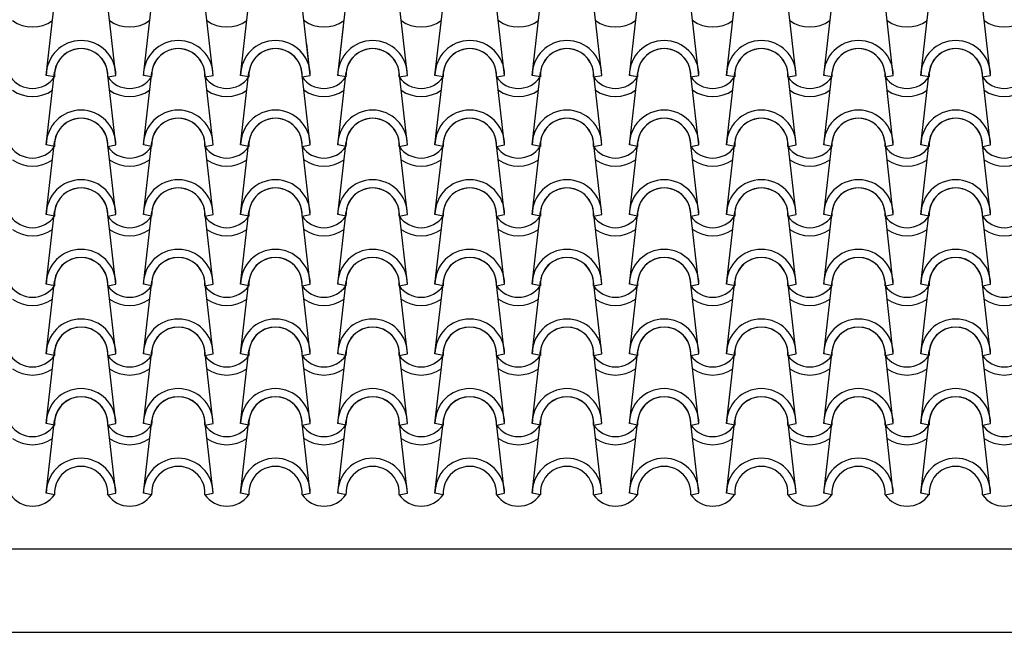
# Model space of a CAD drawing. Units: millimetres. Extents: x -255 to 41745, y 236 to 29936.
# Drawn here: x 10370 to 12138, y 11760 to 12860 of the extents above; entities that cross this region are included whole.
import ezdxf

# ---------------------------------------------------------------- set-up
doc = ezdxf.new("R2010")
doc.units = ezdxf.units.MM
doc.layers.add('1', color=1, linetype='Continuous')
doc.layers.add('CALIDADES', color=7, linetype='Continuous')

msp = doc.modelspace()

# ---------------------------------------------------------------- linework, layer by layer
at = {"layer": '1'}
for p, q in [((10417.9, 12760.3), (10432.8, 12891)), ((10542.9, 12760.3), (10528, 12891)), ((10592.4, 12760.3), (10607.3, 12891)), ((10717.4, 12760.3), (10702.5, 12891)), ((10766.9, 12760.3), (10781.9, 12891)), ((10891.9, 12760.3), (10877, 12891)), ((10941.4, 12760.3), (10956.4, 12891)), ((11066.4, 12760.3), (11051.5, 12891)), ((11115.9, 12760.3), (11130.9, 12891)), ((11240.9, 12760.3), (11226, 12891)), ((11290.4, 12760.3), (11305.4, 12891)), ((11415.4, 12760.3), (11400.5, 12891)), ((11464.9, 12760.3), (11479.9, 12891)), ((11589.9, 12760.3), (11575, 12891)), ((11639.4, 12760.3), (11654.4, 12891)), ((11764.4, 12760.3), (11749.5, 12891)), ((11813.9, 12760.3), (11828.9, 12891)), ((11938.9, 12760.3), (11924, 12891)), ((11988.5, 12760.3), (12003.4, 12891)), ((12113.5, 12760.3), (12098.5, 12891)), ((10941.4, 12760.3), (10951.4, 12848.1)), ((10891.9, 12760.3), (10885.5, 12816.7)), ((10417.9, 12635.3), (10432.8, 12766)), ((10542.9, 12635.3), (10528, 12766)), ((10592.4, 12635.3), (10607.3, 12766)), ((10717.4, 12635.3), (10702.5, 12766)), ((10766.9, 12635.3), (10781.9, 12766)), ((10891.9, 12635.3), (10877, 12766)), ((10891.9, 12635.3), (10877, 12766)), ((10941.4, 12635.3), (10956.4, 12766)), ((10941.4, 12635.3), (10956.4, 12766)), ((11066.4, 12635.3), (11051.5, 12766)), ((11115.9, 12635.3), (11130.9, 12766)), ((11240.9, 12635.3), (11226, 12766)), ((11290.4, 12635.3), (11305.4, 12766)), ((11415.4, 12635.3), (11400.5, 12766)), ((11464.9, 12635.3), (11479.9, 12766)), ((11589.9, 12635.3), (11575, 12766)), ((11639.4, 12635.3), (11654.4, 12766)), ((11764.4, 12635.3), (11749.5, 12766)), ((11813.9, 12635.3), (11828.9, 12766)), ((11938.9, 12635.3), (11924, 12766)), ((11988.5, 12635.3), (12003.4, 12766)), ((12113.5, 12635.3), (12098.5, 12766)), ((10432.6, 12757.4), (10417.9, 12760.3)), ((10432.6, 12757.4), (10417.9, 12760.3)), ((10528.2, 12757.4), (10542.9, 12760.3)), ((10528.2, 12757.4), (10542.9, 12760.3)), ((10607.1, 12757.4), (10592.4, 12760.3)), ((10607.1, 12757.4), (10592.4, 12760.3)), ((10702.8, 12757.4), (10717.4, 12760.3)), ((10702.8, 12757.4), (10717.4, 12760.3)), ((10781.6, 12757.4), (10766.9, 12760.3)), ((10781.6, 12757.4), (10766.9, 12760.3)), ((10877.3, 12757.4), (10891.9, 12760.3)), ((10877.3, 12757.4), (10891.9, 12760.3)), ((10877.3, 12757.4), (10891.9, 12760.3)), ((10877.3, 12757.4), (10891.9, 12760.3)), ((10956.1, 12757.4), (10941.4, 12760.3)), ((10956.1, 12757.4), (10941.4, 12760.3)), ((10956.1, 12757.4), (10941.4, 12760.3)), ((10956.1, 12757.4), (10941.4, 12760.3)), ((11051.8, 12757.4), (11066.4, 12760.3)), ((11051.8, 12757.4), (11066.4, 12760.3)), ((11130.6, 12757.4), (11115.9, 12760.3)), ((11130.6, 12757.4), (11115.9, 12760.3)), ((11226.3, 12757.4), (11240.9, 12760.3)), ((11226.3, 12757.4), (11240.9, 12760.3)), ((11305.1, 12757.4), (11290.4, 12760.3)), ((11305.1, 12757.4), (11290.4, 12760.3)), ((11400.8, 12757.4), (11415.4, 12760.3)), ((11400.8, 12757.4), (11415.4, 12760.3)), ((11479.6, 12757.4), (11464.9, 12760.3)), ((11479.6, 12757.4), (11464.9, 12760.3)), ((11575.3, 12757.4), (11589.9, 12760.3)), ((11575.3, 12757.4), (11589.9, 12760.3)), ((11654.1, 12757.4), (11639.4, 12760.3)), ((11654.1, 12757.4), (11639.4, 12760.3)), ((11749.8, 12757.4), (11764.4, 12760.3)), ((11749.8, 12757.4), (11764.4, 12760.3)), ((11828.6, 12757.4), (11813.9, 12760.3)), ((11828.6, 12757.4), (11813.9, 12760.3)), ((11924.3, 12757.4), (11938.9, 12760.3)), ((11924.3, 12757.4), (11938.9, 12760.3)), ((12003.1, 12757.4), (11988.5, 12760.3)), ((12003.1, 12757.4), (11988.5, 12760.3)), ((12098.8, 12757.4), (12113.5, 12760.3)), ((12098.8, 12757.4), (12113.5, 12760.3)), ((10417.9, 12510.3), (10432.8, 12641)), ((10432.6, 12632.4), (10417.9, 12635.3)), ((10432.6, 12632.4), (10417.9, 12635.3)), ((10542.9, 12510.3), (10528, 12641)), ((10528.2, 12632.4), (10542.9, 12635.3)), ((10528.2, 12632.4), (10542.9, 12635.3)), ((10592.4, 12510.3), (10607.3, 12641)), ((10607.1, 12632.4), (10592.4, 12635.3)), ((10607.1, 12632.4), (10592.4, 12635.3)), ((10717.4, 12510.3), (10702.5, 12641)), ((10702.8, 12632.4), (10717.4, 12635.3)), ((10702.8, 12632.4), (10717.4, 12635.3)), ((10766.9, 12510.3), (10781.9, 12641)), ((10781.6, 12632.4), (10766.9, 12635.3)), ((10781.6, 12632.4), (10766.9, 12635.3)), ((10891.9, 12510.3), (10877, 12641)), ((10891.9, 12510.3), (10877, 12641)), ((10877.3, 12632.4), (10891.9, 12635.3)), ((10877.3, 12632.4), (10891.9, 12635.3)), ((10877.3, 12632.4), (10891.9, 12635.3)), ((10877.3, 12632.4), (10891.9, 12635.3)), ((10941.4, 12510.3), (10956.4, 12641)), ((10941.4, 12510.3), (10956.4, 12641)), ((10956.1, 12632.4), (10941.4, 12635.3)), ((10956.1, 12632.4), (10941.4, 12635.3)), ((10956.1, 12632.4), (10941.4, 12635.3)), ((10956.1, 12632.4), (10941.4, 12635.3)), ((11066.4, 12510.3), (11051.5, 12641)), ((11051.8, 12632.4), (11066.4, 12635.3)), ((11051.8, 12632.4), (11066.4, 12635.3)), ((11115.9, 12510.3), (11130.9, 12641)), ((11130.6, 12632.4), (11115.9, 12635.3)), ((11130.6, 12632.4), (11115.9, 12635.3)), ((11240.9, 12510.3), (11226, 12641)), ((11226.3, 12632.4), (11240.9, 12635.3)), ((11226.3, 12632.4), (11240.9, 12635.3)), ((11290.4, 12510.3), (11305.4, 12641)), ((11305.1, 12632.4), (11290.4, 12635.3)), ((11305.1, 12632.4), (11290.4, 12635.3)), ((11415.4, 12510.3), (11400.5, 12641)), ((11400.8, 12632.4), (11415.4, 12635.3)), ((11400.8, 12632.4), (11415.4, 12635.3)), ((11464.9, 12510.3), (11479.9, 12641)), ((11479.6, 12632.4), (11464.9, 12635.3)), ((11479.6, 12632.4), (11464.9, 12635.3)), ((11589.9, 12510.3), (11575, 12641)), ((11575.3, 12632.4), (11589.9, 12635.3)), ((11575.3, 12632.4), (11589.9, 12635.3)), ((11639.4, 12510.3), (11654.4, 12641)), ((11654.1, 12632.4), (11639.4, 12635.3)), ((11654.1, 12632.4), (11639.4, 12635.3)), ((11764.4, 12510.3), (11749.5, 12641)), ((11749.8, 12632.4), (11764.4, 12635.3)), ((11749.8, 12632.4), (11764.4, 12635.3)), ((11813.9, 12510.3), (11828.9, 12641)), ((11828.6, 12632.4), (11813.9, 12635.3)), ((11828.6, 12632.4), (11813.9, 12635.3)), ((11938.9, 12510.3), (11924, 12641)), ((11924.3, 12632.4), (11938.9, 12635.3)), ((11924.3, 12632.4), (11938.9, 12635.3)), ((11988.5, 12510.3), (12003.4, 12641)), ((12003.1, 12632.4), (11988.5, 12635.3)), ((12003.1, 12632.4), (11988.5, 12635.3)), ((12113.5, 12510.3), (12098.5, 12641)), ((12098.8, 12632.4), (12113.5, 12635.3)), ((12098.8, 12632.4), (12113.5, 12635.3)), ((10417.9, 12385.3), (10432.8, 12516)), ((10432.6, 12507.4), (10417.9, 12510.3)), ((10432.6, 12507.4), (10417.9, 12510.3)), ((10542.9, 12385.3), (10528, 12516)), ((10528.2, 12507.4), (10542.9, 12510.3)), ((10528.2, 12507.4), (10542.9, 12510.3)), ((10592.4, 12385.3), (10607.3, 12516)), ((10607.1, 12507.4), (10592.4, 12510.3)), ((10607.1, 12507.4), (10592.4, 12510.3)), ((10717.4, 12385.3), (10702.5, 12516)), ((10702.8, 12507.4), (10717.4, 12510.3)), ((10702.8, 12507.4), (10717.4, 12510.3)), ((10766.9, 12385.3), (10781.9, 12516)), ((10781.6, 12507.4), (10766.9, 12510.3)), ((10781.6, 12507.4), (10766.9, 12510.3)), ((10891.9, 12385.3), (10877, 12516)), ((10891.9, 12385.3), (10877, 12516)), ((10877.3, 12507.4), (10891.9, 12510.3)), ((10877.3, 12507.4), (10891.9, 12510.3)), ((10877.3, 12507.4), (10891.9, 12510.3)), ((10877.3, 12507.4), (10891.9, 12510.3)), ((10941.4, 12385.3), (10956.4, 12516)), ((10941.4, 12385.3), (10956.4, 12516)), ((10956.1, 12507.4), (10941.4, 12510.3)), ((10956.1, 12507.4), (10941.4, 12510.3)), ((10956.1, 12507.4), (10941.4, 12510.3)), ((10956.1, 12507.4), (10941.4, 12510.3)), ((11066.4, 12385.3), (11051.5, 12516)), ((11051.8, 12507.4), (11066.4, 12510.3)), ((11051.8, 12507.4), (11066.4, 12510.3)), ((11115.9, 12385.3), (11130.9, 12516)), ((11130.6, 12507.4), (11115.9, 12510.3)), ((11130.6, 12507.4), (11115.9, 12510.3)), ((11240.9, 12385.3), (11226, 12516)), ((11226.3, 12507.4), (11240.9, 12510.3)), ((11226.3, 12507.4), (11240.9, 12510.3)), ((11290.4, 12385.3), (11305.4, 12516)), ((11305.1, 12507.4), (11290.4, 12510.3)), ((11305.1, 12507.4), (11290.4, 12510.3)), ((11415.4, 12385.3), (11400.5, 12516)), ((11400.8, 12507.4), (11415.4, 12510.3)), ((11400.8, 12507.4), (11415.4, 12510.3)), ((11464.9, 12385.3), (11479.9, 12516)), ((11479.6, 12507.4), (11464.9, 12510.3)), ((11479.6, 12507.4), (11464.9, 12510.3)), ((11589.9, 12385.3), (11575, 12516)), ((11575.3, 12507.4), (11589.9, 12510.3)), ((11575.3, 12507.4), (11589.9, 12510.3)), ((11639.4, 12385.3), (11654.4, 12516)), ((11654.1, 12507.4), (11639.4, 12510.3)), ((11654.1, 12507.4), (11639.4, 12510.3)), ((11764.4, 12385.3), (11749.5, 12516)), ((11749.8, 12507.4), (11764.4, 12510.3)), ((11749.8, 12507.4), (11764.4, 12510.3)), ((11813.9, 12385.3), (11828.9, 12516)), ((11828.6, 12507.4), (11813.9, 12510.3)), ((11828.6, 12507.4), (11813.9, 12510.3)), ((11938.9, 12385.3), (11924, 12516)), ((11924.3, 12507.4), (11938.9, 12510.3)), ((11924.3, 12507.4), (11938.9, 12510.3)), ((11988.5, 12385.3), (12003.4, 12516)), ((12003.1, 12507.4), (11988.5, 12510.3)), ((12003.1, 12507.4), (11988.5, 12510.3)), ((12113.5, 12385.3), (12098.5, 12516)), ((12098.8, 12507.4), (12113.5, 12510.3)), ((12098.8, 12507.4), (12113.5, 12510.3)), ((10417.9, 12260.3), (10432.8, 12391)), ((10432.6, 12382.4), (10417.9, 12385.3)), ((10432.6, 12382.4), (10417.9, 12385.3)), ((10542.9, 12260.3), (10528, 12391)), ((10528.2, 12382.4), (10542.9, 12385.3)), ((10528.2, 12382.4), (10542.9, 12385.3)), ((10592.4, 12260.3), (10607.3, 12391)), ((10607.1, 12382.4), (10592.4, 12385.3)), ((10607.1, 12382.4), (10592.4, 12385.3)), ((10717.4, 12260.3), (10702.5, 12391)), ((10702.8, 12382.4), (10717.4, 12385.3)), ((10702.8, 12382.4), (10717.4, 12385.3)), ((10766.9, 12260.3), (10781.9, 12391)), ((10781.6, 12382.4), (10766.9, 12385.3)), ((10781.6, 12382.4), (10766.9, 12385.3)), ((10891.9, 12260.3), (10877, 12391)), ((10891.9, 12260.3), (10877, 12391)), ((10877.3, 12382.4), (10891.9, 12385.3)), ((10877.3, 12382.4), (10891.9, 12385.3)), ((10877.3, 12382.4), (10891.9, 12385.3)), ((10877.3, 12382.4), (10891.9, 12385.3)), ((10941.4, 12260.3), (10956.4, 12391)), ((10941.4, 12260.3), (10956.4, 12391)), ((10956.1, 12382.4), (10941.4, 12385.3)), ((10956.1, 12382.4), (10941.4, 12385.3)), ((10956.1, 12382.4), (10941.4, 12385.3)), ((10956.1, 12382.4), (10941.4, 12385.3)), ((11066.4, 12260.3), (11051.5, 12391)), ((11051.8, 12382.4), (11066.4, 12385.3)), ((11051.8, 12382.4), (11066.4, 12385.3)), ((11115.9, 12260.3), (11130.9, 12391)), ((11130.6, 12382.4), (11115.9, 12385.3)), ((11130.6, 12382.4), (11115.9, 12385.3)), ((11240.9, 12260.3), (11226, 12391)), ((11226.3, 12382.4), (11240.9, 12385.3)), ((11226.3, 12382.4), (11240.9, 12385.3)), ((11290.4, 12260.3), (11305.4, 12391)), ((11305.1, 12382.4), (11290.4, 12385.3)), ((11305.1, 12382.4), (11290.4, 12385.3)), ((11415.4, 12260.3), (11400.5, 12391)), ((11400.8, 12382.4), (11415.4, 12385.3)), ((11400.8, 12382.4), (11415.4, 12385.3)), ((11464.9, 12260.3), (11479.9, 12391)), ((11479.6, 12382.4), (11464.9, 12385.3)), ((11479.6, 12382.4), (11464.9, 12385.3)), ((11589.9, 12260.3), (11575, 12391)), ((11575.3, 12382.4), (11589.9, 12385.3)), ((11575.3, 12382.4), (11589.9, 12385.3)), ((11639.4, 12260.3), (11654.4, 12391)), ((11654.1, 12382.4), (11639.4, 12385.3)), ((11654.1, 12382.4), (11639.4, 12385.3)), ((11764.4, 12260.3), (11749.5, 12391)), ((11749.8, 12382.4), (11764.4, 12385.3)), ((11749.8, 12382.4), (11764.4, 12385.3)), ((11813.9, 12260.3), (11828.9, 12391)), ((11828.6, 12382.4), (11813.9, 12385.3)), ((11828.6, 12382.4), (11813.9, 12385.3)), ((11938.9, 12260.3), (11924, 12391)), ((11924.3, 12382.4), (11938.9, 12385.3)), ((11924.3, 12382.4), (11938.9, 12385.3)), ((11988.5, 12260.3), (12003.4, 12391)), ((12003.1, 12382.4), (11988.5, 12385.3)), ((12003.1, 12382.4), (11988.5, 12385.3)), ((12113.5, 12260.3), (12098.5, 12391)), ((12098.8, 12382.4), (12113.5, 12385.3)), ((12098.8, 12382.4), (12113.5, 12385.3)), ((10417.9, 12135.3), (10432.8, 12266)), ((10432.6, 12257.4), (10417.9, 12260.3)), ((10432.6, 12257.4), (10417.9, 12260.3)), ((10542.9, 12135.3), (10528, 12266)), ((10528.2, 12257.4), (10542.9, 12260.3)), ((10528.2, 12257.4), (10542.9, 12260.3)), ((10592.4, 12135.3), (10607.3, 12266)), ((10607.1, 12257.4), (10592.4, 12260.3)), ((10607.1, 12257.4), (10592.4, 12260.3)), ((10717.4, 12135.3), (10702.5, 12266)), ((10702.8, 12257.4), (10717.4, 12260.3)), ((10702.8, 12257.4), (10717.4, 12260.3)), ((10766.9, 12135.3), (10781.9, 12266)), ((10781.6, 12257.4), (10766.9, 12260.3)), ((10781.6, 12257.4), (10766.9, 12260.3)), ((10891.9, 12135.3), (10877, 12266)), ((10891.9, 12135.3), (10877, 12266)), ((10877.3, 12257.4), (10891.9, 12260.3)), ((10877.3, 12257.4), (10891.9, 12260.3)), ((10877.3, 12257.4), (10891.9, 12260.3)), ((10877.3, 12257.4), (10891.9, 12260.3)), ((10941.4, 12135.3), (10956.4, 12266)), ((10941.4, 12135.3), (10956.4, 12266)), ((10956.1, 12257.4), (10941.4, 12260.3)), ((10956.1, 12257.4), (10941.4, 12260.3)), ((10956.1, 12257.4), (10941.4, 12260.3)), ((10956.1, 12257.4), (10941.4, 12260.3)), ((11066.4, 12135.3), (11051.5, 12266)), ((11051.8, 12257.4), (11066.4, 12260.3)), ((11051.8, 12257.4), (11066.4, 12260.3)), ((11115.9, 12135.3), (11130.9, 12266)), ((11130.6, 12257.4), (11115.9, 12260.3)), ((11130.6, 12257.4), (11115.9, 12260.3)), ((11240.9, 12135.3), (11226, 12266)), ((11226.3, 12257.4), (11240.9, 12260.3)), ((11226.3, 12257.4), (11240.9, 12260.3)), ((11290.4, 12135.3), (11305.4, 12266)), ((11305.1, 12257.4), (11290.4, 12260.3)), ((11305.1, 12257.4), (11290.4, 12260.3)), ((11415.4, 12135.3), (11400.5, 12266)), ((11400.8, 12257.4), (11415.4, 12260.3)), ((11400.8, 12257.4), (11415.4, 12260.3)), ((11464.9, 12135.3), (11479.9, 12266)), ((11479.6, 12257.4), (11464.9, 12260.3)), ((11479.6, 12257.4), (11464.9, 12260.3)), ((11589.9, 12135.3), (11575, 12266)), ((11575.3, 12257.4), (11589.9, 12260.3)), ((11575.3, 12257.4), (11589.9, 12260.3)), ((11639.4, 12135.3), (11654.4, 12266)), ((11654.1, 12257.4), (11639.4, 12260.3)), ((11654.1, 12257.4), (11639.4, 12260.3)), ((11764.4, 12135.3), (11749.5, 12266)), ((11749.8, 12257.4), (11764.4, 12260.3)), ((11749.8, 12257.4), (11764.4, 12260.3)), ((11813.9, 12135.3), (11828.9, 12266)), ((11828.6, 12257.4), (11813.9, 12260.3)), ((11828.6, 12257.4), (11813.9, 12260.3)), ((11938.9, 12135.3), (11924, 12266)), ((11924.3, 12257.4), (11938.9, 12260.3)), ((11924.3, 12257.4), (11938.9, 12260.3)), ((11988.5, 12135.3), (12003.4, 12266)), ((12003.1, 12257.4), (11988.5, 12260.3)), ((12003.1, 12257.4), (11988.5, 12260.3)), ((12113.5, 12135.3), (12098.5, 12266)), ((12098.8, 12257.4), (12113.5, 12260.3)), ((12098.8, 12257.4), (12113.5, 12260.3)), ((10417.9, 12010.3), (10432.8, 12141)), ((10432.6, 12132.4), (10417.9, 12135.3)), ((10432.6, 12132.4), (10417.9, 12135.3)), ((10542.9, 12010.3), (10528, 12141)), ((10528.2, 12132.4), (10542.9, 12135.3)), ((10528.2, 12132.4), (10542.9, 12135.3)), ((10592.4, 12010.3), (10607.3, 12141)), ((10607.1, 12132.4), (10592.4, 12135.3)), ((10607.1, 12132.4), (10592.4, 12135.3)), ((10717.4, 12010.3), (10702.5, 12141)), ((10702.8, 12132.4), (10717.4, 12135.3)), ((10702.8, 12132.4), (10717.4, 12135.3)), ((10766.9, 12010.3), (10781.9, 12141)), ((10781.6, 12132.4), (10766.9, 12135.3)), ((10781.6, 12132.4), (10766.9, 12135.3)), ((10891.9, 12010.3), (10877, 12141)), ((10891.9, 12010.3), (10877, 12141)), ((10877.3, 12132.4), (10891.9, 12135.3)), ((10877.3, 12132.4), (10891.9, 12135.3)), ((10877.3, 12132.4), (10891.9, 12135.3)), ((10877.3, 12132.4), (10891.9, 12135.3)), ((10941.4, 12010.3), (10956.4, 12141)), ((10941.4, 12010.3), (10956.4, 12141)), ((10956.1, 12132.4), (10941.4, 12135.3)), ((10956.1, 12132.4), (10941.4, 12135.3)), ((10956.1, 12132.4), (10941.4, 12135.3)), ((10956.1, 12132.4), (10941.4, 12135.3)), ((11066.4, 12010.3), (11051.5, 12141)), ((11051.8, 12132.4), (11066.4, 12135.3)), ((11051.8, 12132.4), (11066.4, 12135.3)), ((11115.9, 12010.3), (11130.9, 12141)), ((11130.6, 12132.4), (11115.9, 12135.3)), ((11130.6, 12132.4), (11115.9, 12135.3)), ((11240.9, 12010.3), (11226, 12141)), ((11226.3, 12132.4), (11240.9, 12135.3)), ((11226.3, 12132.4), (11240.9, 12135.3)), ((11290.4, 12010.3), (11305.4, 12141)), ((11305.1, 12132.4), (11290.4, 12135.3)), ((11305.1, 12132.4), (11290.4, 12135.3)), ((11415.4, 12010.3), (11400.5, 12141)), ((11400.8, 12132.4), (11415.4, 12135.3)), ((11400.8, 12132.4), (11415.4, 12135.3)), ((11464.9, 12010.3), (11479.9, 12141)), ((11479.6, 12132.4), (11464.9, 12135.3)), ((11479.6, 12132.4), (11464.9, 12135.3)), ((11589.9, 12010.3), (11575, 12141)), ((11575.3, 12132.4), (11589.9, 12135.3)), ((11575.3, 12132.4), (11589.9, 12135.3)), ((11639.4, 12010.3), (11654.4, 12141)), ((11654.1, 12132.4), (11639.4, 12135.3)), ((11654.1, 12132.4), (11639.4, 12135.3)), ((11764.4, 12010.3), (11749.5, 12141)), ((11749.8, 12132.4), (11764.4, 12135.3)), ((11749.8, 12132.4), (11764.4, 12135.3)), ((11813.9, 12010.3), (11828.9, 12141)), ((11828.6, 12132.4), (11813.9, 12135.3)), ((11828.6, 12132.4), (11813.9, 12135.3)), ((11938.9, 12010.3), (11924, 12141)), ((11924.3, 12132.4), (11938.9, 12135.3)), ((11924.3, 12132.4), (11938.9, 12135.3)), ((11988.5, 12010.3), (12003.4, 12141)), ((12003.1, 12132.4), (11988.5, 12135.3)), ((12003.1, 12132.4), (11988.5, 12135.3)), ((12113.5, 12010.3), (12098.5, 12141)), ((12098.8, 12132.4), (12113.5, 12135.3)), ((12098.8, 12132.4), (12113.5, 12135.3)), ((10432.6, 12007.4), (10417.9, 12010.3)), ((10528.2, 12007.4), (10542.9, 12010.3)), ((10607.1, 12007.4), (10592.4, 12010.3)), ((10702.8, 12007.4), (10717.4, 12010.3)), ((10781.6, 12007.4), (10766.9, 12010.3)), ((10877.3, 12007.4), (10891.9, 12010.3)), ((10877.3, 12007.4), (10891.9, 12010.3)), ((10956.1, 12007.4), (10941.4, 12010.3)), ((10956.1, 12007.4), (10941.4, 12010.3)), ((11051.8, 12007.4), (11066.4, 12010.3)), ((11130.6, 12007.4), (11115.9, 12010.3)), ((11226.3, 12007.4), (11240.9, 12010.3)), ((11305.1, 12007.4), (11290.4, 12010.3)), ((11400.8, 12007.4), (11415.4, 12010.3)), ((11479.6, 12007.4), (11464.9, 12010.3)), ((11575.3, 12007.4), (11589.9, 12010.3)), ((11654.1, 12007.4), (11639.4, 12010.3)), ((11749.8, 12007.4), (11764.4, 12010.3)), ((11828.6, 12007.4), (11813.9, 12010.3)), ((11924.3, 12007.4), (11938.9, 12010.3)), ((12003.1, 12007.4), (11988.5, 12010.3)), ((12098.8, 12007.4), (12113.5, 12010.3))]:
    msp.add_line(p, q, dxfattribs=at)
for centre, radius, start, end in [((10393.1, 12909.7), 62.5, 234.9308, 305.0692), ((10567.6, 12909.7), 62.5, 234.9308, 305.0692), ((10742.1, 12909.7), 62.5, 234.9308, 305.0692), ((10916.6, 12909.7), 62.5, 234.9308, 305.0692), ((10916.6, 12909.7), 62.5, 234.9308, 305.0692), ((11091.1, 12909.7), 62.5, 234.9308, 305.0692), ((11091.1, 12909.7), 62.5, 234.9308, 305.0692), ((11265.6, 12909.7), 62.5, 234.9308, 305.0692), ((11440.1, 12909.7), 62.5, 234.9308, 305.0692), ((11614.6, 12909.7), 62.5, 234.9308, 305.0692), ((11789.1, 12909.7), 62.5, 234.9308, 305.0692), ((11963.6, 12909.7), 62.5, 234.9308, 305.0692), ((12138.1, 12909.7), 62.5, 234.9308, 305.0692), ((10480.4, 12760.3), 62.5, 0, 180), ((10480.4, 12760.3), 62.5, 0, 180), ((10654.9, 12760.3), 62.5, 0, 180), ((10654.9, 12760.3), 62.5, 0, 180), ((10829.4, 12760.3), 62.5, 0, 180), ((10829.4, 12760.3), 62.5, 0, 180), ((11003.9, 12760.3), 62.5, 0, 180), ((11003.9, 12760.3), 62.5, 0, 180), ((11178.4, 12760.3), 62.5, 0, 180), ((11178.4, 12760.3), 62.5, 0, 180), ((11352.9, 12760.3), 62.5, 0, 180), ((11352.9, 12760.3), 62.5, 0, 180), ((11527.4, 12760.3), 62.5, 0, 180), ((11527.4, 12760.3), 62.5, 0, 180), ((11701.9, 12760.3), 62.5, 0, 180), ((11701.9, 12760.3), 62.5, 0, 180), ((11876.4, 12760.3), 62.5, 0, 180), ((11876.4, 12760.3), 62.5, 0, 180), ((12051, 12760.3), 62.5, 0, 180), ((12051, 12760.3), 62.5, 0, 180), ((10480.4, 12760.3), 47.9, 356.4887, 183.5113), ((10480.4, 12760.3), 47.9, 356.4887, 183.5113), ((10480.4, 12760.3), 47.9, 6.838, 173.162), ((10654.9, 12760.3), 47.9, 356.4887, 183.5113), ((10654.9, 12760.3), 47.9, 356.4887, 183.5113), ((10654.9, 12760.3), 47.9, 6.838, 173.162), ((10829.4, 12760.3), 47.9, 356.4887, 183.5113), ((10829.4, 12760.3), 47.9, 356.4887, 183.5113), ((10829.4, 12760.3), 47.9, 6.838, 173.162), ((10829.4, 12760.3), 47.9, 6.838, 59.3952), ((10829.4, 12760.3), 47.9, 356.4887, 59.3952), ((10829.4, 12760.3), 47.9, 356.4887, 59.3952), ((10829.4, 12760.3), 62.5, 0, 50.8029), ((10829.4, 12760.3), 62.5, 0, 50.8029), ((11003.9, 12760.3), 47.9, 356.4887, 183.5113), ((11003.9, 12760.3), 47.9, 356.4887, 183.5113), ((11003.9, 12760.3), 47.9, 6.838, 173.162), ((11178.4, 12760.3), 47.9, 356.4887, 183.5113), ((11178.4, 12760.3), 47.9, 356.4887, 183.5113), ((11178.4, 12760.3), 47.9, 6.838, 173.162), ((11352.9, 12760.3), 47.9, 356.4887, 183.5113), ((11352.9, 12760.3), 47.9, 356.4887, 183.5113), ((11352.9, 12760.3), 47.9, 6.838, 173.162), ((11527.4, 12760.3), 47.9, 356.4887, 183.5113), ((11527.4, 12760.3), 47.9, 356.4887, 183.5113), ((11527.4, 12760.3), 47.9, 6.838, 173.162), ((11701.9, 12760.3), 47.9, 356.4887, 183.5113), ((11701.9, 12760.3), 47.9, 356.4887, 183.5113), ((11701.9, 12760.3), 47.9, 6.838, 173.162), ((11876.4, 12760.3), 47.9, 356.4887, 183.5113), ((11876.4, 12760.3), 47.9, 356.4887, 183.5113), ((11876.4, 12760.3), 47.9, 6.838, 173.162), ((12051, 12760.3), 47.9, 356.4887, 183.5113), ((12051, 12760.3), 47.9, 356.4887, 183.5113), ((12051, 12760.3), 47.9, 6.838, 173.162), ((10393.1, 12784.7), 47.9, 214.756, 325.244), ((10393.1, 12784.7), 47.9, 214.756, 325.244), ((10567.6, 12784.7), 47.9, 214.756, 325.244), ((10567.6, 12784.7), 47.9, 214.756, 325.244), ((10742.1, 12784.7), 47.9, 214.756, 325.244), ((10742.1, 12784.7), 47.9, 214.756, 325.244), ((10916.6, 12784.7), 47.9, 214.756, 325.244), ((10916.6, 12784.7), 47.9, 214.756, 325.244), ((10916.6, 12784.7), 47.9, 214.756, 325.244), ((10916.6, 12784.7), 47.9, 214.756, 325.244), ((11091.1, 12784.7), 47.9, 214.756, 325.244), ((11091.1, 12784.7), 47.9, 214.756, 325.244), ((11265.6, 12784.7), 47.9, 214.756, 325.244), ((11265.6, 12784.7), 47.9, 214.756, 325.244), ((11440.1, 12784.7), 47.9, 214.756, 325.244), ((11440.1, 12784.7), 47.9, 214.756, 325.244), ((11614.6, 12784.7), 47.9, 214.756, 325.244), ((11614.6, 12784.7), 47.9, 214.756, 325.244), ((11789.1, 12784.7), 47.9, 214.756, 325.244), ((11789.1, 12784.7), 47.9, 214.756, 325.244), ((11963.6, 12784.7), 47.9, 214.756, 325.244), ((11963.6, 12784.7), 47.9, 214.756, 325.244), ((12138.1, 12784.7), 47.9, 214.756, 325.244), ((12138.1, 12784.7), 47.9, 214.756, 325.244), ((10393.1, 12784.7), 62.5, 234.9308, 305.0692), ((10567.6, 12784.7), 62.5, 234.9308, 305.0692), ((10742.1, 12784.7), 62.5, 234.9308, 305.0692), ((10916.6, 12784.7), 62.5, 234.9308, 305.0692), ((10916.6, 12784.7), 62.5, 234.9308, 305.0692), ((11091.1, 12784.7), 62.5, 234.9308, 305.0692), ((11265.6, 12784.7), 62.5, 234.9308, 305.0692), ((11440.1, 12784.7), 62.5, 234.9308, 305.0692), ((11614.6, 12784.7), 62.5, 234.9308, 305.0692), ((11789.1, 12784.7), 62.5, 234.9308, 305.0692), ((11963.6, 12784.7), 62.5, 234.9308, 305.0692), ((12138.1, 12784.7), 62.5, 234.9308, 305.0692), ((10480.4, 12635.3), 62.5, 0, 180), ((10480.4, 12635.3), 62.5, 0, 180), ((10654.9, 12635.3), 62.5, 0, 180), ((10654.9, 12635.3), 62.5, 0, 180), ((10829.4, 12635.3), 62.5, 0, 180), ((10829.4, 12635.3), 62.5, 0, 180), ((11003.9, 12635.3), 62.5, 0, 180), ((11003.9, 12635.3), 62.5, 0, 180), ((11178.4, 12635.3), 62.5, 0, 180), ((11178.4, 12635.3), 62.5, 0, 180), ((11352.9, 12635.3), 62.5, 0, 180), ((11352.9, 12635.3), 62.5, 0, 180), ((11527.4, 12635.3), 62.5, 0, 180), ((11527.4, 12635.3), 62.5, 0, 180), ((11701.9, 12635.3), 62.5, 0, 180), ((11701.9, 12635.3), 62.5, 0, 180), ((11876.4, 12635.3), 62.5, 0, 180), ((11876.4, 12635.3), 62.5, 0, 180), ((12051, 12635.3), 62.5, 0, 180), ((12051, 12635.3), 62.5, 0, 180), ((10480.4, 12635.3), 47.9, 356.4887, 183.5113), ((10480.4, 12635.3), 47.9, 356.4887, 183.5113), ((10480.4, 12635.3), 47.9, 6.838, 173.162), ((10654.9, 12635.3), 47.9, 356.4887, 183.5113), ((10654.9, 12635.3), 47.9, 356.4887, 183.5113), ((10654.9, 12635.3), 47.9, 6.838, 173.162), ((10829.4, 12635.3), 47.9, 356.4887, 183.5113), ((10829.4, 12635.3), 47.9, 356.4887, 183.5113), ((10829.4, 12635.3), 47.9, 6.838, 173.162), ((11003.9, 12635.3), 47.9, 356.4887, 183.5113), ((11003.9, 12635.3), 47.9, 356.4887, 183.5113), ((11003.9, 12635.3), 47.9, 6.838, 173.162), ((11178.4, 12635.3), 47.9, 356.4887, 183.5113), ((11178.4, 12635.3), 47.9, 356.4887, 183.5113), ((11178.4, 12635.3), 47.9, 6.838, 173.162), ((11352.9, 12635.3), 47.9, 356.4887, 183.5113), ((11352.9, 12635.3), 47.9, 356.4887, 183.5113), ((11352.9, 12635.3), 47.9, 6.838, 173.162), ((11527.4, 12635.3), 47.9, 356.4887, 183.5113), ((11527.4, 12635.3), 47.9, 356.4887, 183.5113), ((11527.4, 12635.3), 47.9, 6.838, 173.162), ((11701.9, 12635.3), 47.9, 356.4887, 183.5113), ((11701.9, 12635.3), 47.9, 356.4887, 183.5113), ((11701.9, 12635.3), 47.9, 6.838, 173.162), ((11876.4, 12635.3), 47.9, 356.4887, 183.5113), ((11876.4, 12635.3), 47.9, 356.4887, 183.5113), ((11876.4, 12635.3), 47.9, 6.838, 173.162), ((12051, 12635.3), 47.9, 356.4887, 183.5113), ((12051, 12635.3), 47.9, 356.4887, 183.5113), ((12051, 12635.3), 47.9, 6.838, 173.162), ((10393.1, 12659.7), 47.9, 214.756, 325.244), ((10393.1, 12659.7), 47.9, 214.756, 325.244), ((10567.6, 12659.7), 47.9, 214.756, 325.244), ((10567.6, 12659.7), 47.9, 214.756, 325.244), ((10742.1, 12659.7), 47.9, 214.756, 325.244), ((10742.1, 12659.7), 47.9, 214.756, 325.244), ((10916.6, 12659.7), 47.9, 214.756, 325.244), ((10916.6, 12659.7), 47.9, 214.756, 325.244), ((10916.6, 12659.7), 47.9, 214.756, 325.244), ((10916.6, 12659.7), 47.9, 214.756, 325.244), ((11091.1, 12659.7), 47.9, 214.756, 325.244), ((11091.1, 12659.7), 47.9, 214.756, 325.244), ((11265.6, 12659.7), 47.9, 214.756, 325.244), ((11265.6, 12659.7), 47.9, 214.756, 325.244), ((11440.1, 12659.7), 47.9, 214.756, 325.244), ((11440.1, 12659.7), 47.9, 214.756, 325.244), ((11614.6, 12659.7), 47.9, 214.756, 325.244), ((11614.6, 12659.7), 47.9, 214.756, 325.244), ((11789.1, 12659.7), 47.9, 214.756, 325.244), ((11789.1, 12659.7), 47.9, 214.756, 325.244), ((11963.6, 12659.7), 47.9, 214.756, 325.244), ((11963.6, 12659.7), 47.9, 214.756, 325.244), ((12138.1, 12659.7), 47.9, 214.756, 325.244), ((12138.1, 12659.7), 47.9, 214.756, 325.244), ((10393.1, 12659.7), 62.5, 234.9308, 305.0692), ((10567.6, 12659.7), 62.5, 234.9308, 305.0692), ((10742.1, 12659.7), 62.5, 234.9308, 305.0692), ((10916.6, 12659.7), 62.5, 234.9308, 305.0692), ((10916.6, 12659.7), 62.5, 234.9308, 305.0692), ((11091.1, 12659.7), 62.5, 234.9308, 305.0692), ((11265.6, 12659.7), 62.5, 234.9308, 305.0692), ((11440.1, 12659.7), 62.5, 234.9308, 305.0692), ((11614.6, 12659.7), 62.5, 234.9308, 305.0692), ((11789.1, 12659.7), 62.5, 234.9308, 305.0692), ((11963.6, 12659.7), 62.5, 234.9308, 305.0692), ((12138.1, 12659.7), 62.5, 234.9308, 305.0692), ((10480.4, 12510.3), 62.5, 0, 180), ((10480.4, 12510.3), 62.5, 0, 180), ((10654.9, 12510.3), 62.5, 0, 180), ((10654.9, 12510.3), 62.5, 0, 180), ((10829.4, 12510.3), 62.5, 0, 180), ((10829.4, 12510.3), 62.5, 0, 180), ((11003.9, 12510.3), 62.5, 0, 180), ((11003.9, 12510.3), 62.5, 0, 180), ((11178.4, 12510.3), 62.5, 0, 180), ((11178.4, 12510.3), 62.5, 0, 180), ((11352.9, 12510.3), 62.5, 0, 180), ((11352.9, 12510.3), 62.5, 0, 180), ((11527.4, 12510.3), 62.5, 0, 180), ((11527.4, 12510.3), 62.5, 0, 180), ((11701.9, 12510.3), 62.5, 0, 180), ((11701.9, 12510.3), 62.5, 0, 180), ((11876.4, 12510.3), 62.5, 0, 180), ((11876.4, 12510.3), 62.5, 0, 180), ((12051, 12510.3), 62.5, 0, 180), ((12051, 12510.3), 62.5, 0, 180), ((10480.4, 12510.3), 47.9, 356.4887, 183.5113), ((10480.4, 12510.3), 47.9, 356.4887, 183.5113), ((10480.4, 12510.3), 47.9, 6.838, 173.162), ((10654.9, 12510.3), 47.9, 356.4887, 183.5113), ((10654.9, 12510.3), 47.9, 356.4887, 183.5113), ((10654.9, 12510.3), 47.9, 6.838, 173.162), ((10829.4, 12510.3), 47.9, 356.4887, 183.5113), ((10829.4, 12510.3), 47.9, 356.4887, 183.5113), ((10829.4, 12510.3), 47.9, 6.838, 173.162), ((11003.9, 12510.3), 47.9, 356.4887, 183.5113), ((11003.9, 12510.3), 47.9, 356.4887, 183.5113), ((11003.9, 12510.3), 47.9, 6.838, 173.162), ((11178.4, 12510.3), 47.9, 356.4887, 183.5113), ((11178.4, 12510.3), 47.9, 356.4887, 183.5113), ((11178.4, 12510.3), 47.9, 6.838, 173.162), ((11352.9, 12510.3), 47.9, 356.4887, 183.5113), ((11352.9, 12510.3), 47.9, 356.4887, 183.5113), ((11352.9, 12510.3), 47.9, 6.838, 173.162), ((11527.4, 12510.3), 47.9, 356.4887, 183.5113), ((11527.4, 12510.3), 47.9, 356.4887, 183.5113), ((11527.4, 12510.3), 47.9, 6.838, 173.162), ((11701.9, 12510.3), 47.9, 356.4887, 183.5113), ((11701.9, 12510.3), 47.9, 356.4887, 183.5113), ((11701.9, 12510.3), 47.9, 6.838, 173.162), ((11876.4, 12510.3), 47.9, 356.4887, 183.5113), ((11876.4, 12510.3), 47.9, 356.4887, 183.5113), ((11876.4, 12510.3), 47.9, 6.838, 173.162), ((12051, 12510.3), 47.9, 356.4887, 183.5113), ((12051, 12510.3), 47.9, 356.4887, 183.5113), ((12051, 12510.3), 47.9, 6.838, 173.162), ((10393.1, 12534.7), 47.9, 214.756, 325.244), ((10393.1, 12534.7), 47.9, 214.756, 325.244), ((10567.6, 12534.7), 47.9, 214.756, 325.244), ((10567.6, 12534.7), 47.9, 214.756, 325.244), ((10742.1, 12534.7), 47.9, 214.756, 325.244), ((10742.1, 12534.7), 47.9, 214.756, 325.244), ((10916.6, 12534.7), 47.9, 214.756, 325.244), ((10916.6, 12534.7), 47.9, 214.756, 325.244), ((10916.6, 12534.7), 47.9, 214.756, 325.244), ((10916.6, 12534.7), 47.9, 214.756, 325.244), ((11091.1, 12534.7), 47.9, 214.756, 325.244), ((11091.1, 12534.7), 47.9, 214.756, 325.244), ((11265.6, 12534.7), 47.9, 214.756, 325.244), ((11265.6, 12534.7), 47.9, 214.756, 325.244), ((11440.1, 12534.7), 47.9, 214.756, 325.244), ((11440.1, 12534.7), 47.9, 214.756, 325.244), ((11614.6, 12534.7), 47.9, 214.756, 325.244), ((11614.6, 12534.7), 47.9, 214.756, 325.244), ((11789.1, 12534.7), 47.9, 214.756, 325.244), ((11789.1, 12534.7), 47.9, 214.756, 325.244), ((11963.6, 12534.7), 47.9, 214.756, 325.244), ((11963.6, 12534.7), 47.9, 214.756, 325.244), ((12138.1, 12534.7), 47.9, 214.756, 325.244), ((12138.1, 12534.7), 47.9, 214.756, 325.244), ((10393.1, 12534.7), 62.5, 234.9308, 305.0692), ((10567.6, 12534.7), 62.5, 234.9308, 305.0692), ((10742.1, 12534.7), 62.5, 234.9308, 305.0692), ((10916.6, 12534.7), 62.5, 234.9308, 305.0692), ((10916.6, 12534.7), 62.5, 234.9308, 305.0692), ((11091.1, 12534.7), 62.5, 234.9308, 305.0692), ((11265.6, 12534.7), 62.5, 234.9308, 305.0692), ((11440.1, 12534.7), 62.5, 234.9308, 305.0692), ((11614.6, 12534.7), 62.5, 234.9308, 305.0692), ((11789.1, 12534.7), 62.5, 234.9308, 305.0692), ((11963.6, 12534.7), 62.5, 234.9308, 305.0692), ((12138.1, 12534.7), 62.5, 234.9308, 305.0692), ((10480.4, 12385.3), 62.5, 0, 180), ((10480.4, 12385.3), 62.5, 0, 180), ((10654.9, 12385.3), 62.5, 0, 180), ((10654.9, 12385.3), 62.5, 0, 180), ((10829.4, 12385.3), 62.5, 0, 180), ((10829.4, 12385.3), 62.5, 0, 180), ((11003.9, 12385.3), 62.5, 0, 180), ((11003.9, 12385.3), 62.5, 0, 180), ((11178.4, 12385.3), 62.5, 0, 180), ((11178.4, 12385.3), 62.5, 0, 180), ((11352.9, 12385.3), 62.5, 0, 180), ((11352.9, 12385.3), 62.5, 0, 180), ((11527.4, 12385.3), 62.5, 0, 180), ((11527.4, 12385.3), 62.5, 0, 180), ((11701.9, 12385.3), 62.5, 0, 180), ((11701.9, 12385.3), 62.5, 0, 180), ((11876.4, 12385.3), 62.5, 0, 180), ((11876.4, 12385.3), 62.5, 0, 180), ((12051, 12385.3), 62.5, 0, 180), ((12051, 12385.3), 62.5, 0, 180), ((10480.4, 12385.3), 47.9, 356.4887, 183.5113), ((10480.4, 12385.3), 47.9, 356.4887, 183.5113), ((10480.4, 12385.3), 47.9, 6.838, 173.162), ((10654.9, 12385.3), 47.9, 356.4887, 183.5113), ((10654.9, 12385.3), 47.9, 356.4887, 183.5113), ((10654.9, 12385.3), 47.9, 6.838, 173.162), ((10829.4, 12385.3), 47.9, 356.4887, 183.5113), ((10829.4, 12385.3), 47.9, 356.4887, 183.5113), ((10829.4, 12385.3), 47.9, 6.838, 173.162), ((11003.9, 12385.3), 47.9, 356.4887, 183.5113), ((11003.9, 12385.3), 47.9, 356.4887, 183.5113), ((11003.9, 12385.3), 47.9, 6.838, 173.162), ((11178.4, 12385.3), 47.9, 356.4887, 183.5113), ((11178.4, 12385.3), 47.9, 356.4887, 183.5113), ((11178.4, 12385.3), 47.9, 6.838, 173.162), ((11352.9, 12385.3), 47.9, 356.4887, 183.5113), ((11352.9, 12385.3), 47.9, 356.4887, 183.5113), ((11352.9, 12385.3), 47.9, 6.838, 173.162), ((11527.4, 12385.3), 47.9, 356.4887, 183.5113), ((11527.4, 12385.3), 47.9, 356.4887, 183.5113), ((11527.4, 12385.3), 47.9, 6.838, 173.162), ((11701.9, 12385.3), 47.9, 356.4887, 183.5113), ((11701.9, 12385.3), 47.9, 356.4887, 183.5113), ((11701.9, 12385.3), 47.9, 6.838, 173.162), ((11876.4, 12385.3), 47.9, 356.4887, 183.5113), ((11876.4, 12385.3), 47.9, 356.4887, 183.5113), ((11876.4, 12385.3), 47.9, 6.838, 173.162), ((12051, 12385.3), 47.9, 356.4887, 183.5113), ((12051, 12385.3), 47.9, 356.4887, 183.5113), ((12051, 12385.3), 47.9, 6.838, 173.162), ((10393.1, 12409.7), 47.9, 214.756, 325.244), ((10393.1, 12409.7), 47.9, 214.756, 325.244), ((10567.6, 12409.7), 47.9, 214.756, 325.244), ((10567.6, 12409.7), 47.9, 214.756, 325.244), ((10742.1, 12409.7), 47.9, 214.756, 325.244), ((10742.1, 12409.7), 47.9, 214.756, 325.244), ((10916.6, 12409.7), 47.9, 214.756, 325.244), ((10916.6, 12409.7), 47.9, 214.756, 325.244), ((10916.6, 12409.7), 47.9, 214.756, 325.244), ((10916.6, 12409.7), 47.9, 214.756, 325.244), ((11091.1, 12409.7), 47.9, 214.756, 325.244), ((11091.1, 12409.7), 47.9, 214.756, 325.244), ((11265.6, 12409.7), 47.9, 214.756, 325.244), ((11265.6, 12409.7), 47.9, 214.756, 325.244), ((11440.1, 12409.7), 47.9, 214.756, 325.244), ((11440.1, 12409.7), 47.9, 214.756, 325.244), ((11614.6, 12409.7), 47.9, 214.756, 325.244), ((11614.6, 12409.7), 47.9, 214.756, 325.244), ((11789.1, 12409.7), 47.9, 214.756, 325.244), ((11789.1, 12409.7), 47.9, 214.756, 325.244), ((11963.6, 12409.7), 47.9, 214.756, 325.244), ((11963.6, 12409.7), 47.9, 214.756, 325.244), ((12138.1, 12409.7), 47.9, 214.756, 325.244), ((12138.1, 12409.7), 47.9, 214.756, 325.244), ((10393.1, 12409.7), 62.5, 234.9308, 305.0692), ((10567.6, 12409.7), 62.5, 234.9308, 305.0692), ((10742.1, 12409.7), 62.5, 234.9308, 305.0692), ((10916.6, 12409.7), 62.5, 234.9308, 305.0692), ((10916.6, 12409.7), 62.5, 234.9308, 305.0692), ((11091.1, 12409.7), 62.5, 234.9308, 305.0692), ((11265.6, 12409.7), 62.5, 234.9308, 305.0692), ((11440.1, 12409.7), 62.5, 234.9308, 305.0692), ((11614.6, 12409.7), 62.5, 234.9308, 305.0692), ((11789.1, 12409.7), 62.5, 234.9308, 305.0692), ((11963.6, 12409.7), 62.5, 234.9308, 305.0692), ((12138.1, 12409.7), 62.5, 234.9308, 305.0692), ((10480.4, 12260.3), 62.5, 0, 180), ((10480.4, 12260.3), 62.5, 0, 180), ((10480.4, 12260.3), 47.9, 356.4887, 183.5113), ((10480.4, 12260.3), 47.9, 356.4887, 183.5113), ((10480.4, 12260.3), 47.9, 6.838, 173.162), ((10654.9, 12260.3), 62.5, 0, 180), ((10654.9, 12260.3), 62.5, 0, 180), ((10654.9, 12260.3), 47.9, 356.4887, 183.5113), ((10654.9, 12260.3), 47.9, 356.4887, 183.5113), ((10654.9, 12260.3), 47.9, 6.838, 173.162), ((10829.4, 12260.3), 62.5, 0, 180), ((10829.4, 12260.3), 62.5, 0, 180), ((10829.4, 12260.3), 47.9, 356.4887, 183.5113), ((10829.4, 12260.3), 47.9, 356.4887, 183.5113), ((10829.4, 12260.3), 47.9, 6.838, 173.162), ((11003.9, 12260.3), 62.5, 0, 180), ((11003.9, 12260.3), 62.5, 0, 180), ((11003.9, 12260.3), 47.9, 356.4887, 183.5113), ((11003.9, 12260.3), 47.9, 356.4887, 183.5113), ((11003.9, 12260.3), 47.9, 6.838, 173.162), ((11178.4, 12260.3), 62.5, 0, 180), ((11178.4, 12260.3), 62.5, 0, 180), ((11178.4, 12260.3), 47.9, 356.4887, 183.5113), ((11178.4, 12260.3), 47.9, 356.4887, 183.5113), ((11178.4, 12260.3), 47.9, 6.838, 173.162), ((11352.9, 12260.3), 62.5, 0, 180), ((11352.9, 12260.3), 62.5, 0, 180), ((11352.9, 12260.3), 47.9, 356.4887, 183.5113), ((11352.9, 12260.3), 47.9, 356.4887, 183.5113), ((11352.9, 12260.3), 47.9, 6.838, 173.162), ((11527.4, 12260.3), 62.5, 0, 180), ((11527.4, 12260.3), 62.5, 0, 180), ((11527.4, 12260.3), 47.9, 356.4887, 183.5113), ((11527.4, 12260.3), 47.9, 356.4887, 183.5113), ((11527.4, 12260.3), 47.9, 6.838, 173.162), ((11701.9, 12260.3), 62.5, 0, 180), ((11701.9, 12260.3), 62.5, 0, 180), ((11701.9, 12260.3), 47.9, 356.4887, 183.5113), ((11701.9, 12260.3), 47.9, 356.4887, 183.5113), ((11701.9, 12260.3), 47.9, 6.838, 173.162), ((11876.4, 12260.3), 62.5, 0, 180), ((11876.4, 12260.3), 62.5, 0, 180), ((11876.4, 12260.3), 47.9, 356.4887, 183.5113), ((11876.4, 12260.3), 47.9, 356.4887, 183.5113), ((11876.4, 12260.3), 47.9, 6.838, 173.162), ((12051, 12260.3), 62.5, 0, 180), ((12051, 12260.3), 62.5, 0, 180), ((12051, 12260.3), 47.9, 356.4887, 183.5113), ((12051, 12260.3), 47.9, 356.4887, 183.5113), ((12051, 12260.3), 47.9, 6.838, 173.162), ((10393.1, 12284.7), 47.9, 214.756, 325.244), ((10393.1, 12284.7), 47.9, 214.756, 325.244), ((10567.6, 12284.7), 47.9, 214.756, 325.244), ((10567.6, 12284.7), 47.9, 214.756, 325.244), ((10742.1, 12284.7), 47.9, 214.756, 325.244), ((10742.1, 12284.7), 47.9, 214.756, 325.244), ((10916.6, 12284.7), 47.9, 214.756, 325.244), ((10916.6, 12284.7), 47.9, 214.756, 325.244), ((10916.6, 12284.7), 47.9, 214.756, 325.244), ((10916.6, 12284.7), 47.9, 214.756, 325.244), ((11091.1, 12284.7), 47.9, 214.756, 325.244), ((11091.1, 12284.7), 47.9, 214.756, 325.244), ((11265.6, 12284.7), 47.9, 214.756, 325.244), ((11265.6, 12284.7), 47.9, 214.756, 325.244), ((11440.1, 12284.7), 47.9, 214.756, 325.244), ((11440.1, 12284.7), 47.9, 214.756, 325.244), ((11614.6, 12284.7), 47.9, 214.756, 325.244), ((11614.6, 12284.7), 47.9, 214.756, 325.244), ((11789.1, 12284.7), 47.9, 214.756, 325.244), ((11789.1, 12284.7), 47.9, 214.756, 325.244), ((11963.6, 12284.7), 47.9, 214.756, 325.244), ((11963.6, 12284.7), 47.9, 214.756, 325.244), ((12138.1, 12284.7), 47.9, 214.756, 325.244), ((12138.1, 12284.7), 47.9, 214.756, 325.244), ((10393.1, 12284.7), 62.5, 234.9308, 305.0692), ((10567.6, 12284.7), 62.5, 234.9308, 305.0692), ((10742.1, 12284.7), 62.5, 234.9308, 305.0692), ((10916.6, 12284.7), 62.5, 234.9308, 305.0692), ((10916.6, 12284.7), 62.5, 234.9308, 305.0692), ((11091.1, 12284.7), 62.5, 234.9308, 305.0692), ((11265.6, 12284.7), 62.5, 234.9308, 305.0692), ((11440.1, 12284.7), 62.5, 234.9308, 305.0692), ((11614.6, 12284.7), 62.5, 234.9308, 305.0692), ((11789.1, 12284.7), 62.5, 234.9308, 305.0692), ((11963.6, 12284.7), 62.5, 234.9308, 305.0692), ((12138.1, 12284.7), 62.5, 234.9308, 305.0692), ((10480.4, 12135.3), 62.5, 0, 180), ((10480.4, 12135.3), 62.5, 0, 180), ((10480.4, 12135.3), 47.9, 356.4887, 183.5113), ((10480.4, 12135.3), 47.9, 356.4887, 183.5113), ((10480.4, 12135.3), 47.9, 6.838, 173.162), ((10654.9, 12135.3), 62.5, 0, 180), ((10654.9, 12135.3), 62.5, 0, 180), ((10654.9, 12135.3), 47.9, 356.4887, 183.5113), ((10654.9, 12135.3), 47.9, 356.4887, 183.5113), ((10654.9, 12135.3), 47.9, 6.838, 173.162), ((10829.4, 12135.3), 62.5, 0, 180), ((10829.4, 12135.3), 62.5, 0, 180), ((10829.4, 12135.3), 47.9, 356.4887, 183.5113), ((10829.4, 12135.3), 47.9, 356.4887, 183.5113), ((10829.4, 12135.3), 47.9, 6.838, 173.162), ((11003.9, 12135.3), 62.5, 0, 180), ((11003.9, 12135.3), 62.5, 0, 180), ((11003.9, 12135.3), 47.9, 356.4887, 183.5113), ((11003.9, 12135.3), 47.9, 356.4887, 183.5113), ((11003.9, 12135.3), 47.9, 6.838, 173.162), ((11178.4, 12135.3), 62.5, 0, 180), ((11178.4, 12135.3), 62.5, 0, 180), ((11178.4, 12135.3), 47.9, 356.4887, 183.5113), ((11178.4, 12135.3), 47.9, 356.4887, 183.5113), ((11178.4, 12135.3), 47.9, 6.838, 173.162), ((11352.9, 12135.3), 62.5, 0, 180), ((11352.9, 12135.3), 62.5, 0, 180), ((11352.9, 12135.3), 47.9, 356.4887, 183.5113), ((11352.9, 12135.3), 47.9, 356.4887, 183.5113), ((11352.9, 12135.3), 47.9, 6.838, 173.162), ((11527.4, 12135.3), 62.5, 0, 180), ((11527.4, 12135.3), 62.5, 0, 180), ((11527.4, 12135.3), 47.9, 356.4887, 183.5113), ((11527.4, 12135.3), 47.9, 356.4887, 183.5113), ((11527.4, 12135.3), 47.9, 6.838, 173.162), ((11701.9, 12135.3), 62.5, 0, 180), ((11701.9, 12135.3), 62.5, 0, 180), ((11701.9, 12135.3), 47.9, 356.4887, 183.5113), ((11701.9, 12135.3), 47.9, 356.4887, 183.5113), ((11701.9, 12135.3), 47.9, 6.838, 173.162), ((11876.4, 12135.3), 62.5, 0, 180), ((11876.4, 12135.3), 62.5, 0, 180), ((11876.4, 12135.3), 47.9, 356.4887, 183.5113), ((11876.4, 12135.3), 47.9, 356.4887, 183.5113), ((11876.4, 12135.3), 47.9, 6.838, 173.162), ((12051, 12135.3), 62.5, 0, 180), ((12051, 12135.3), 62.5, 0, 180), ((12051, 12135.3), 47.9, 356.4887, 183.5113), ((12051, 12135.3), 47.9, 356.4887, 183.5113), ((12051, 12135.3), 47.9, 6.838, 173.162), ((10393.1, 12159.7), 47.9, 214.756, 325.244), ((10393.1, 12159.7), 47.9, 214.756, 325.244), ((10567.6, 12159.7), 47.9, 214.756, 325.244), ((10567.6, 12159.7), 47.9, 214.756, 325.244), ((10742.1, 12159.7), 47.9, 214.756, 325.244), ((10742.1, 12159.7), 47.9, 214.756, 325.244), ((10916.6, 12159.7), 47.9, 214.756, 325.244), ((10916.6, 12159.7), 47.9, 214.756, 325.244), ((10916.6, 12159.7), 47.9, 214.756, 325.244), ((10916.6, 12159.7), 47.9, 214.756, 325.244), ((11091.1, 12159.7), 47.9, 214.756, 325.244), ((11091.1, 12159.7), 47.9, 214.756, 325.244), ((11265.6, 12159.7), 47.9, 214.756, 325.244), ((11265.6, 12159.7), 47.9, 214.756, 325.244), ((11440.1, 12159.7), 47.9, 214.756, 325.244), ((11440.1, 12159.7), 47.9, 214.756, 325.244), ((11614.6, 12159.7), 47.9, 214.756, 325.244), ((11614.6, 12159.7), 47.9, 214.756, 325.244), ((11789.1, 12159.7), 47.9, 214.756, 325.244), ((11789.1, 12159.7), 47.9, 214.756, 325.244), ((11963.6, 12159.7), 47.9, 214.756, 325.244), ((11963.6, 12159.7), 47.9, 214.756, 325.244), ((12138.1, 12159.7), 47.9, 214.756, 325.244), ((12138.1, 12159.7), 47.9, 214.756, 325.244), ((10393.1, 12159.7), 62.5, 234.9308, 305.0692), ((10567.6, 12159.7), 62.5, 234.9308, 305.0692), ((10742.1, 12159.7), 62.5, 234.9308, 305.0692), ((10916.6, 12159.7), 62.5, 234.9308, 305.0692), ((10916.6, 12159.7), 62.5, 234.9308, 305.0692), ((11091.1, 12159.7), 62.5, 234.9308, 305.0692), ((11265.6, 12159.7), 62.5, 234.9308, 305.0692), ((11440.1, 12159.7), 62.5, 234.9308, 305.0692), ((11614.6, 12159.7), 62.5, 234.9308, 305.0692), ((11789.1, 12159.7), 62.5, 234.9308, 305.0692), ((11963.6, 12159.7), 62.5, 234.9308, 305.0692), ((12138.1, 12159.7), 62.5, 234.9308, 305.0692), ((10480.4, 12010.3), 62.5, 0, 180), ((10480.4, 12010.3), 47.9, 356.4887, 183.5113), ((10654.9, 12010.3), 62.5, 0, 180), ((10654.9, 12010.3), 47.9, 356.4887, 183.5113), ((10829.4, 12010.3), 62.5, 0, 180), ((10829.4, 12010.3), 47.9, 356.4887, 183.5113), ((11003.9, 12010.3), 62.5, 0, 180), ((11003.9, 12010.3), 47.9, 356.4887, 183.5113), ((11178.4, 12010.3), 62.5, 0, 180), ((11178.4, 12010.3), 47.9, 356.4887, 183.5113), ((11352.9, 12010.3), 62.5, 0, 180), ((11352.9, 12010.3), 47.9, 356.4887, 183.5113), ((11527.4, 12010.3), 62.5, 0, 180), ((11527.4, 12010.3), 47.9, 356.4887, 183.5113), ((11701.9, 12010.3), 62.5, 0, 180), ((11701.9, 12010.3), 47.9, 356.4887, 183.5113), ((11876.4, 12010.3), 62.5, 0, 180), ((11876.4, 12010.3), 47.9, 356.4887, 183.5113), ((12051, 12010.3), 62.5, 0, 180), ((12051, 12010.3), 47.9, 356.4887, 183.5113), ((10393.1, 12034.7), 47.9, 214.756, 325.244), ((10567.6, 12034.7), 47.9, 214.756, 325.244), ((10742.1, 12034.7), 47.9, 214.756, 325.244), ((10916.6, 12034.7), 47.9, 214.756, 325.244), ((10916.6, 12034.7), 47.9, 214.756, 325.244), ((11091.1, 12034.7), 47.9, 214.756, 325.244), ((11265.6, 12034.7), 47.9, 214.756, 325.244), ((11440.1, 12034.7), 47.9, 214.756, 325.244), ((11614.6, 12034.7), 47.9, 214.756, 325.244), ((11789.1, 12034.7), 47.9, 214.756, 325.244), ((11963.6, 12034.7), 47.9, 214.756, 325.244), ((12138.1, 12034.7), 47.9, 214.756, 325.244)]:
    msp.add_arc(centre, radius, start, end, dxfattribs=at)
at = {"layer": 'CALIDADES'}
for p, q in [((3350.5, 11910.3), (21100.5, 11910.3)), ((3462.7, 11760.3), (20988.2, 11760.3))]:
    msp.add_line(p, q, dxfattribs=at)

doc.saveas('drawing.dxf')
